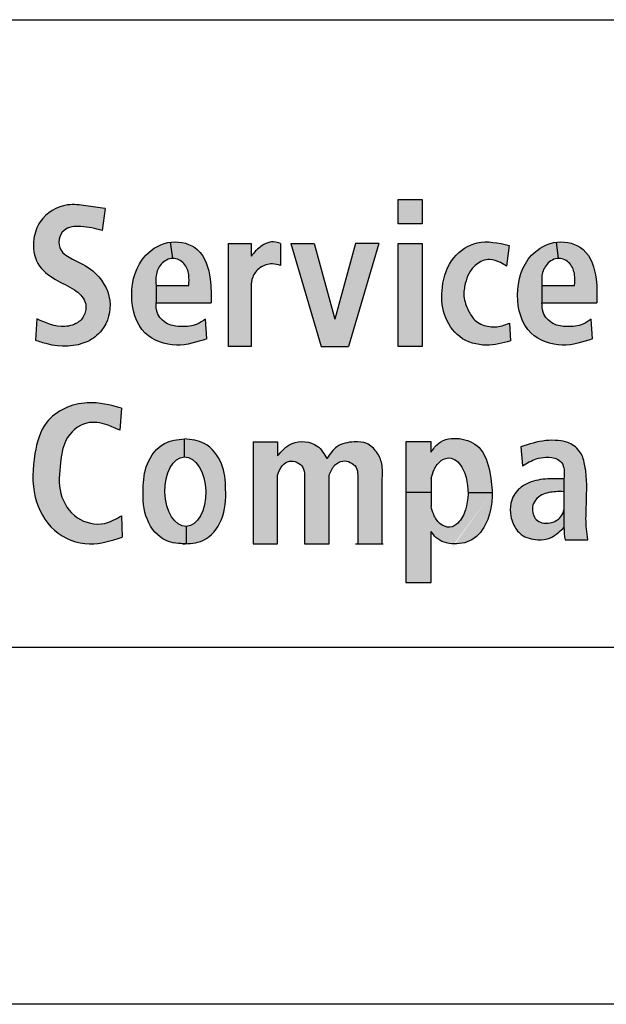
# Model space of a CAD drawing. Units: inches. Extents: x 10 to 11747, y -3145 to 966.
# Drawn here: x 87 to 166, y -299 to -166 of the extents above; entities that cross this region are included whole.
import ezdxf

# ---------------------------------------------------------------- set-up
doc = ezdxf.new("R2010")
doc.units = ezdxf.units.IN
doc.header["$MEASUREMENT"] = 0
doc.layers.add('Logo', color=252, linetype='Continuous')

# ---------------------------------------------------------------- blocks, each defined once
blk = doc.blocks.new('SAlogo')
at = {"layer": 'Logo'}
for color, points in [(12, [(2.531711163620111, 0.8382008356214214), (2.531711163620109, 0.902345371481216), (2.469579392837897, 0.9023453714812177), (2.469579392837897, 0.8382008356214214)]), (12, [(2.418928455670482, 0.7873808442740646), (2.358147363297011, 0.7873808442740646), (2.304795069312107, 0.5904004406628829), (2.251442775327202, 0.7873808442740646), (2.190661682953731, 0.7873808442740646), (2.269677108410484, 0.5194101276047824), (2.339913030213729, 0.5194101276047824)]), (12, [(2.469579392837897, 0.5194101276047878), (2.531711163620109, 0.5194101276047824), (2.531711163620109, 0.7873808442740646), (2.469579392837897, 0.7873808442740646)]), (256, [(2.55497775604114, 0.005546582797066435), (2.489824448933575, 0.005546582797066435), (2.489824448933575, -0.0952514347250677), (2.55497775604114, -0.09525143472506858)])]:
    blk.add_hatch(color=color, dxfattribs=at).paths.add_polyline_path(points)
h = blk.add_hatch(color=12, dxfattribs=at)
edge = h.paths.add_edge_path()
edge.add_spline(control_points=[(1.707140485569582, 0.8787266116975196), (1.690529425138134, 0.880964550647533), (1.658311482779811, 0.8853051397622695), (1.597574943596256, 0.8938004262726154), (1.538781958365058, 0.8575560278066441), (1.516948073004409, 0.7944787325075874), (1.524679311261598, 0.731709899370065), (1.576044410142234, 0.6916825384078271), (1.623903102498732, 0.672302452299143), (1.657641195564757, 0.6423119531152081), (1.658739827392596, 0.6069654664013135), (1.639119213850989, 0.5788754055040811), (1.589490301252247, 0.56484852858051), (1.553486085818575, 0.5805540926924577), (1.529758674867718, 0.5909043355573722)], knot_values=[0, 0, 0, 0, 0.05041844005383483, 0.09778896429608439, 0.1816373378758318, 0.2291638924354507, 0.2940070395224626, 0.355747938184459, 0.4121397994224423, 0.4526259102923507, 0.4807464814707579, 0.510046626761937, 0.5489749429533254, 0.6242117977220831, 0.6242117977220831, 0.6242117977220831, 0.6242117977220831], degree=3, periodic=0)
edge.add_line((1.529758674867718, 0.5909043355573722), (1.525881473444223, 0.5356657221201502))
edge.add_spline(control_points=[(1.525881473444223, 0.5356657221201502), (1.536080559564809, 0.5321586101991322), (1.579322518378941, 0.5172892005822156), (1.647062621260606, 0.5173646872029005), (1.710599551358881, 0.565861374928742), (1.73162777857412, 0.6437917253479141), (1.685682028969786, 0.7166110205711045), (1.629983888142411, 0.7427522461899874), (1.589246679613471, 0.7646832308274094), (1.585020756267818, 0.798452956114434), (1.601342577711181, 0.8304585624379746), (1.639610431870815, 0.8330675697249084), (1.672247330822657, 0.8287077972650014), (1.690458938889605, 0.8239043941225717), (1.699386109578779, 0.8215498079935628)], knot_values=[0, 0, 0, 0, 0.03249624529440527, 0.1377771776824488, 0.183729735791673, 0.2647203354658491, 0.3535647967351964, 0.4141394490226424, 0.4534975651684844, 0.4809079197905483, 0.5072838725975821, 0.5522370679845072, 0.5808770107538969, 0.6084148837802739, 0.6084148837802739, 0.6084148837802739, 0.6084148837802739], degree=3, periodic=0)
edge.add_line((1.699386109578779, 0.8215498079935628), (1.707140485569582, 0.8787266116975196))
h = blk.add_hatch(color=12, dxfattribs=at)
edge = h.paths.add_edge_path()
edge.add_spline(control_points=[(2.086741813417955, 0.6748604228367903), (2.087459424280036, 0.6833823292775725), (2.089051280691639, 0.7022862396329804), (2.108879608811735, 0.7274084094934434), (2.138529465390085, 0.7370263149984204), (2.156529187192097, 0.7319655929523805), (2.163510073957653, 0.7300028777535594)], knot_values=[0, 0, 0, 0, 0.02527882357231458, 0.05607531812533578, 0.09003726963956621, 0.1115535676033494, 0.1115535676033494, 0.1115535676033494, 0.1115535676033494], degree=3, periodic=0)
edge.add_line((2.163510073957653, 0.7300028777535594), (2.163510073957653, 0.7873808442740646))
edge.add_spline(control_points=[(2.163510073957653, 0.7873808442740646), (2.157566258355167, 0.7894288132052417), (2.138056804581425, 0.796150884996322), (2.10830540820056, 0.7794370852286735), (2.092989077904997, 0.7617909779859976), (2.086741813417955, 0.7545934380410912)], knot_values=[0, 0, 0, 0, 0.01843805275866704, 0.06051943095652784, 0.08950736699446545, 0.08950736699446545, 0.08950736699446545, 0.08950736699446545], degree=3, periodic=0)
edge.add_line((2.086741813417955, 0.7545934380410918), (2.086741813417955, 0.7873808442740646))
edge.add_line((2.086741813417955, 0.7873808442740646), (2.028606619827769, 0.7873808442740646))
edge.add_line((2.028606619827769, 0.7873808442740646), (2.028606619827769, 0.5194101276047824))
edge.add_line((2.028606619827769, 0.5194101276047824), (2.086741813417955, 0.5194101276047824))
edge.add_line((2.086741813417955, 0.5194101276047824), (2.086741813417955, 0.6748604228367903))
h = blk.add_hatch(color=12, dxfattribs=at)
edge = h.paths.add_edge_path()
edge.add_spline(control_points=[(2.758167318802826, 0.782431745060375), (2.729948118242928, 0.7888131615876905), (2.677503054648537, 0.8006729516936137), (2.604589016163603, 0.7528111702367445), (2.580161323943116, 0.6778254526591887), (2.583939551641086, 0.601887339199988), (2.624775479073126, 0.5369330723720671), (2.696902351433329, 0.5165088970997175), (2.741268411945949, 0.5283520691285869), (2.76189708715869, 0.5338587322501116)], knot_values=[0, 0, 0, 0, 0.08355544414524592, 0.1552868435288746, 0.2372448093468189, 0.309192250219565, 0.3788176723920186, 0.4519927785457396, 0.5155846813367644, 0.5155846813367644, 0.5155846813367644, 0.5155846813367644], degree=3, periodic=0)
edge.add_line((2.761897087068498, 0.5338587322262718), (2.75884711944293, 0.5799635249708892))
edge.add_spline(control_points=[(2.75884711944293, 0.5799635249708892), (2.752573261140923, 0.5773885702128566), (2.734631647521473, 0.5700248649564897), (2.701986381937241, 0.5688756132035689), (2.668443483531037, 0.5840459419516503), (2.650209748454377, 0.614919798018282), (2.637802591808184, 0.6476031525112689), (2.642872965597938, 0.6819845734096555), (2.652744939641456, 0.7111406421741188), (2.672870331444333, 0.73632296067872), (2.705028228520426, 0.7499310786474678), (2.733188285312333, 0.7402527429889243), (2.746564123158249, 0.7314801508294818), (2.751665596123996, 0.7281343311315709)], knot_values=[0, 0, 0, 0, 0.02028293673771099, 0.05800395809056979, 0.09482596329760301, 0.1239939329588519, 0.1632976596914295, 0.1971223609844224, 0.2256761104576693, 0.255004611052957, 0.2917989752618471, 0.3215858879487328, 0.3399506968501922, 0.3399506968501922, 0.3399506968501922, 0.3399506968501922], degree=3, periodic=0)
edge.add_line((2.751665596123996, 0.7281343311315709), (2.758167318802826, 0.7824317450603749))
h = blk.add_hatch(color=12, dxfattribs=at)
edge = h.paths.add_edge_path()
edge.add_spline(control_points=[(1.839811196556926, 0.6778137668884732), (1.839207968123367, 0.6865440571893423), (1.837848722961462, 0.7062158833058106), (1.850105873607406, 0.7361398533207493), (1.871883961555435, 0.7483925400483639), (1.883021200340512, 0.7485999382989257)], knot_values=[0.09211769467683167, 0.09211769467683167, 0.09211769467683167, 0.09211769467683167, 0.1181985885497899, 0.1508853635113739, 0.1841242557178763, 0.1841242557178763, 0.1841242557178763, 0.1841242557178763], degree=3, periodic=0)
edge.add_line((1.883021200340512, 0.7485999382989257), (1.877705839682004, 0.7908129690754029))
edge.add_spline(control_points=[(1.877705839682372, 0.7908129690754754), (1.852736473392999, 0.7876688880939191), (1.795199205409906, 0.7551552888410277), (1.765848256895963, 0.6556388392605695), (1.794754367484992, 0.5470411201342873), (1.892087966326609, 0.5133099474196272), (1.945865938404729, 0.5307997565289198), (1.971733371791611, 0.539212429127037)], knot_values=[0, 0, 0, 0, 0.07304115692996888, 0.1828694537464474, 0.2879855566367509, 0.3750457404349027, 0.4557329507378517, 0.4557329507378517, 0.4557329507378517, 0.4557329507378517], degree=3, periodic=0)
edge.add_line((1.971733371791611, 0.539212429127037), (1.968006753030469, 0.5906290388546367))
edge.add_spline(control_points=[(1.968006753030469, 0.5906290388546367), (1.961036392579644, 0.5855942506195672), (1.942715282214604, 0.5723606579567367), (1.906866436587854, 0.5699654889638056), (1.867141141136828, 0.574753252984234), (1.840497643722095, 0.6027175426311592), (1.840000873205997, 0.6247074663282505), (1.839811196556926, 0.6331036470696851)], knot_values=[0, 0, 0, 0, 0.0254379704259974, 0.06686194593885006, 0.1034052453512676, 0.1435098439826532, 0.168280465272921, 0.168280465272921, 0.168280465272921, 0.168280465272921], degree=3, periodic=0)
edge.add_line((1.839811196556926, 0.6331036470696786), (1.839811196556926, 0.6778137668884698))
h = blk.add_hatch(color=12, dxfattribs=at)
edge = h.paths.add_edge_path()
edge.add_spline(control_points=[(1.982913201218842, 0.6331036470696851), (1.983142266791285, 0.6534559674321321), (1.983681347521806, 0.7013529238006501), (1.960528090426887, 0.7786999352297873), (1.903200580241847, 0.7937110052329525), (1.878488196738553, 0.7909114815452202), (1.877705839682372, 0.7908129690754754)], knot_values=[0.4557329507378517, 0.4557329507378517, 0.4557329507378517, 0.4557329507378517, 0.51762234460961, 0.6013828592082013, 0.6712038199916439, 0.6734923948739053, 0.6734923948739053, 0.6734923948739053, 0.6734923948739053], degree=3, periodic=0)
edge.add_line((1.877705839681999, 0.7908129690754487), (1.883021200340512, 0.7485999382989256))
edge.add_spline(control_points=[(1.883021200340512, 0.7485999382989257), (1.883275815691695, 0.7486046797594816), (1.894034157088712, 0.7486731539222633), (1.915576405372248, 0.7375889206480826), (1.926803831494611, 0.7072862706209573), (1.925427389331977, 0.6872612341616564), (1.92477800762866, 0.6778137668884732)], knot_values=[0, 0, 0, 0, 0.000759895013065337, 0.03209773524383158, 0.06380131165133746, 0.09211769467683167, 0.09211769467683167, 0.09211769467683167, 0.09211769467683167], degree=3, periodic=0)
edge.add_line((1.92477800762866, 0.6778137668884732), (1.839811196556926, 0.6778137668884732))
edge.add_line((1.839811196556926, 0.6778137668884732), (1.839811196556926, 0.6331036470696851))
edge.add_line((1.839811196556926, 0.6331036470696851), (1.982913201218842, 0.6331036470696851))
h = blk.add_hatch(color=12, dxfattribs=at)
edge = h.paths.add_edge_path()
edge.add_spline(control_points=[(2.84346816717693, 0.6778137668884732), (2.842864938743371, 0.6865440571893423), (2.841505693581466, 0.7062158833058106), (2.853762844227409, 0.7361398533207494), (2.875540932175439, 0.7483925400483639), (2.886678170960515, 0.7485999382989257)], knot_values=[0.09211769467683145, 0.09211769467683145, 0.09211769467683145, 0.09211769467683145, 0.1181985885497897, 0.1508853635113737, 0.1841242557178763, 0.1841242557178763, 0.1841242557178763, 0.1841242557178763], degree=3, periodic=0)
edge.add_line((2.886678170960515, 0.7485999382989257), (2.881362810302007, 0.7908129690754029))
edge.add_spline(control_points=[(2.881362810302375, 0.7908129690754754), (2.856393444013002, 0.7876688880939192), (2.798856176029909, 0.7551552888410279), (2.769505227515966, 0.6556388392605695), (2.798411338104996, 0.5470411201342873), (2.895744936946612, 0.5133099474196272), (2.949522909024732, 0.5307997565289198), (2.975390342411615, 0.539212429127037)], knot_values=[0, 0, 0, 0, 0.07304115692996921, 0.1828694537464478, 0.2879855566367512, 0.375045740434903, 0.4557329507378521, 0.4557329507378521, 0.4557329507378521, 0.4557329507378521], degree=3, periodic=0)
edge.add_line((2.975390342411615, 0.539212429127037), (2.971663723650472, 0.5906290388546367))
edge.add_spline(control_points=[(2.971663723650472, 0.5906290388546367), (2.964693363199648, 0.5855942506195672), (2.946372252834608, 0.5723606579567367), (2.910523407207857, 0.5699654889638056), (2.870798111756831, 0.574753252984234), (2.844154614342098, 0.6027175426311592), (2.843657843826, 0.6247074663282505), (2.84346816717693, 0.6331036470696851)], knot_values=[0, 0, 0, 0, 0.0254379704259974, 0.06686194593885006, 0.1034052453512676, 0.1435098439826532, 0.168280465272921, 0.168280465272921, 0.168280465272921, 0.168280465272921], degree=3, periodic=0)
edge.add_line((2.84346816717693, 0.633103647069685), (2.84346816717693, 0.6778137668884732))
h = blk.add_hatch(color=12, dxfattribs=at)
edge = h.paths.add_edge_path()
edge.add_spline(control_points=[(2.986570171838846, 0.6331036470696851), (2.986799237411288, 0.6534559674321321), (2.987338318141808, 0.7013529238006501), (2.964185061046891, 0.7786999352297873), (2.906857550861851, 0.7937110052329525), (2.882145167358557, 0.7909114815452202), (2.881362810302375, 0.7908129690754754)], knot_values=[0.4557329507378521, 0.4557329507378521, 0.4557329507378521, 0.4557329507378521, 0.5176223446096104, 0.6013828592082018, 0.6712038199916444, 0.6734923948739056, 0.6734923948739056, 0.6734923948739056, 0.6734923948739056], degree=3, periodic=0)
edge.add_line((2.881362810302002, 0.7908129690754487), (2.886678170960515, 0.7485999382989256))
edge.add_spline(control_points=[(2.886678170960515, 0.7485999382989257), (2.886932786311698, 0.7486046797594816), (2.897691127708716, 0.7486731539222633), (2.919233375992251, 0.7375889206480826), (2.930460802114615, 0.7072862706209573), (2.929084359951981, 0.6872612341616564), (2.928434978248664, 0.6778137668884732)], knot_values=[0, 0, 0, 0, 0.000759895013065115, 0.03209773524383135, 0.06380131165133723, 0.09211769467683145, 0.09211769467683145, 0.09211769467683145, 0.09211769467683145], degree=3, periodic=0)
edge.add_line((2.928434978248664, 0.6778137668884732), (2.84346816717693, 0.6778137668884732))
edge.add_line((2.84346816717693, 0.6778137668884732), (2.84346816717693, 0.6331036470696851))
edge.add_line((2.84346816717693, 0.6331036470696851), (2.986570171838846, 0.6331036470696851))
h = blk.add_hatch(color=256, dxfattribs=at)
edge = h.paths.add_edge_path()
edge.add_spline(control_points=[(1.750294946747371, 0.07875469345642472), (1.735883004560634, 0.07047748120628752), (1.700232844875228, 0.05000252129845742), (1.62755384310487, 0.06608888214393326), (1.582986297565771, 0.1367107956771493), (1.590201396764301, 0.209904288577292), (1.599088561014263, 0.2803674112587426), (1.652039994586179, 0.328610103845596), (1.708078382215718, 0.3187594182098505), (1.734638891440854, 0.3062990229820745), (1.745326712568716, 0.3012850198901873)], knot_values=[0, 0, 0, 0, 0.04892967008627893, 0.1210350783626828, 0.1968154416033002, 0.2772901379959447, 0.3365651000230641, 0.4078041269793113, 0.4607010523107733, 0.4963190190150767, 0.4963190190150767, 0.4963190190150767, 0.4963190190150767], degree=3, periodic=0)
edge.add_line((1.745326712568716, 0.3012850198901873), (1.750294946747371, 0.3589044940465911))
edge.add_spline(control_points=[(1.750294946747371, 0.3589044940465911), (1.720917197167327, 0.3667139296580276), (1.653600056494018, 0.384608727018249), (1.548358981260515, 0.3390389323805573), (1.519426095013859, 0.2317730735211689), (1.515242131400925, 0.1308322014547391), (1.566037280377014, 0.03221751368481023), (1.663894826974392, -0.005248737491651426), (1.723425755900219, 0.01407692660550375), (1.751288598954339, 0.02312210623518141)], knot_values=[0, 0, 0, 0, 0.09050311181238206, 0.2073818041319565, 0.2944730396684071, 0.4077294375702665, 0.5074206292269376, 0.6054715915430571, 0.6917407328289313, 0.6917407328289313, 0.6917407328289313, 0.6917407328289313], degree=3, periodic=0)
edge.add_line((1.751288598954339, 0.02312210623518146), (1.750294946747371, 0.07875469345642483))
h = blk.add_hatch(color=256, dxfattribs=at)
edge = h.paths.add_edge_path()
edge.add_spline(control_points=[(2.713894690042589, 0.1391542482670109), (2.713557758972963, 0.1565982859471503), (2.708165333390972, 0.1981120013684159), (2.690190696526474, 0.2591984151649655), (2.630295509738101, 0.285059103954448), (2.57801811190906, 0.2769096007676318), (2.561103265664786, 0.2529913748530697), (2.55497775604114, 0.2443296748940895)], knot_values=[0, 0, 0, 0, 0.05181510865676389, 0.1216463013252361, 0.178040876983538, 0.2327217826960579, 0.2637661764293405, 0.2637661764293405, 0.2637661764293405, 0.2637661764293405], degree=3, periodic=0)
edge.add_line((2.55497775604114, 0.2443296748940895), (2.554977756041144, 0.2710263155758312))
edge.add_line((2.554977756041144, 0.2710263155758312), (2.489824448933575, 0.2710263155758312))
edge.add_line((2.489824448933575, 0.2710263155758312), (2.489824448933575, 0.1391449721243365))
edge.add_line((2.489824448933575, 0.1391449721243365), (2.554977756041136, 0.1391449721243365))
edge.add_line((2.554977756041136, 0.1391449721243365), (2.554977756041136, 0.1755722987446742))
edge.add_spline(control_points=[(2.554977756041136, 0.1755722987446742), (2.5574030338493, 0.1834666235381422), (2.562739714353611, 0.2008376187611244), (2.578182165033005, 0.2242437888406041), (2.605737424683742, 0.2325646552357294), (2.633103027408374, 0.2145386842047487), (2.647499466741313, 0.1810095535824386), (2.651196173451204, 0.1522985982589188), (2.651205678352995, 0.1391542482668537)], knot_values=[0, 0, 0, 0, 0.02480420639016166, 0.05458019045148499, 0.08072805266057283, 0.1007755581858965, 0.1467568621493969, 0.1857557065373515, 0.1857557065373515, 0.1857557065373515, 0.1857557065373515], degree=3, periodic=0)
edge.add_line((2.651205678352995, 0.1391542482668537), (2.713894690042596, 0.1391542482668537))
h = blk.add_hatch(color=256, dxfattribs=at)
edge = h.paths.add_edge_path()
edge.add_ellipse((1.915981826280611, 0.1413375906967147), major_axis=(-0.002484117089327497, 0.09040295142811772), ratio=0.5878127798289892, start_angle=0, end_angle=180, ccw=False)
edge.add_line((1.913497709191283, 0.2317405421248324), (1.913497709191283, 0.2794256040566339))
edge.add_spline(control_points=[(1.913497709191283, 0.2794256040566339), (1.895421742059679, 0.2770484007403706), (1.85390132090315, 0.2715879746316407), (1.810653419479044, 0.216068736877694), (1.804487697672973, 0.1437691117622), (1.807719494274571, 0.06947091727724392), (1.85541637979217, 0.009527077265011187), (1.896808212926544, 0.006491728670350465), (1.913497709191283, 0.005756079218216133)], knot_values=[0.004814245991356325, 0.004814245991356325, 0.004814245991356325, 0.004814245991356325, 0.05807333586925939, 0.1271501534448318, 0.1936219175306647, 0.2738451146704456, 0.347029926466067, 0.3955814230921936, 0.3955814230921936, 0.3955814230921936, 0.3955814230921936], degree=3, periodic=0)
edge.add_spline(control_points=[(1.913497709191283, 0.005756079218216133), (1.915156176840236, 0.005829182132646954), (1.916812853264301, 0.005906974816302264), (1.918465943365183, 0.00599415717973182)], knot_values=[0.004814245991356336, 0.004814245991356336, 0.004814245991356336, 0.004814245991356336, 0.009638902481007261, 0.009638902481007261, 0.009638902481007261, 0.009638902481007261], degree=3, periodic=0)
edge.add_line((1.918465943369938, 0.005994157179969983), (1.918465943369938, 0.05093463926859701))
h = blk.add_hatch(color=256, dxfattribs=at)
edge = h.paths.add_edge_path()
edge.add_spline(control_points=[(1.918465943365183, 0.00599415717973182), (1.933448234172306, 0.006784308618820096), (1.972718480319613, 0.01095908927120767), (2.019275924107995, 0.06947091727724392), (2.022507720709593, 0.1437691117622), (2.016341998903521, 0.216068736877694), (1.973094097479416, 0.2715879746316407), (1.931573676322887, 0.2770484007403706), (1.913497709191283, 0.2794256040566339)], knot_values=[0.009638902481007261, 0.009638902481007261, 0.009638902481007261, 0.009638902481007261, 0.05336574261748293, 0.1265505544131043, 0.2067737515528852, 0.2732455156387181, 0.3423223332142905, 0.3955814230921936, 0.3955814230921936, 0.3955814230921936, 0.3955814230921936], degree=3, periodic=0)
edge.add_line((1.913497709191283, 0.2794256040566339), (1.913497709191283, 0.2317405421248324))
edge.add_ellipse((1.915981826280611, 0.1413375906967147), major_axis=(-0.002484117089327497, 0.09040295142811772), ratio=0.5878127798289892, start_angle=180, end_angle=360, ccw=False)
edge.add_line((1.918465943369938, 0.05093463926859701), (1.918465943369938, 0.005994157180089638))
h = blk.add_hatch(color=256, dxfattribs=at)
edge = h.paths.add_edge_path()
edge.add_spline(control_points=[(2.15541148216813, 0.1846544784012387), (2.158685224091686, 0.1932447586465008), (2.164633862365791, 0.2088539517489181), (2.18552981119228, 0.2236913584196211), (2.207340243126645, 0.2192073119104248), (2.224031177666698, 0.2053734824757623), (2.225487966211649, 0.1915468274068385), (2.226214150167863, 0.1846544784012387)], knot_values=[0, 0, 0, 0, 0.02728761663270263, 0.04958367656974984, 0.06963856705402217, 0.08982728389013804, 0.1098938458703916, 0.1098938458703916, 0.1098938458703916, 0.1098938458703916], degree=3, periodic=0)
edge.add_line((2.226214150167863, 0.184654478401235), (2.226214150167861, 0.005546582797064659))
edge.add_line((2.226214150167861, 0.005546582797064659), (2.289785332213544, 0.005546582797066435))
edge.add_line((2.289785332213544, 0.005546582797066435), (2.289785332213544, 0.1833354924291939))
edge.add_spline(control_points=[(2.289785332213544, 0.1833354924291939), (2.293511217018391, 0.1930648388746415), (2.300123812714213, 0.2103322096598619), (2.323842865844182, 0.2238695460720132), (2.34572153583611, 0.2192047346218171), (2.362542290109594, 0.2053782315159579), (2.363984481611657, 0.1915484072145528), (2.364703389193828, 0.1846544784012387)], knot_values=[0, 0, 0, 0, 0.03053944028341284, 0.05420054079722186, 0.07432749336365611, 0.09451621019977198, 0.1145827721800255, 0.1145827721800255, 0.1145827721800255, 0.1145827721800255], degree=3, periodic=0)
edge.add_line((2.364703389193828, 0.1846544784012386), (2.364703389193826, 0.005546582797064659))
edge.add_line((2.364703389193826, 0.005546582797064659), (2.428274571239509, 0.005546582797066463))
edge.add_line((2.428274571239509, 0.005546582797066463), (2.428274571239509, 0.1769683525172784))
edge.add_spline(control_points=[(2.428274571239509, 0.176968352517278), (2.428695440407028, 0.1893585199180082), (2.429501752646126, 0.2130959290481578), (2.415732627903423, 0.2459537730716702), (2.389574187574418, 0.2701901626296866), (2.350733983533095, 0.2726535339369417), (2.308670948801169, 0.2641926937987627), (2.291975342498903, 0.2392309609189817), (2.284241189418912, 0.2276675675483641)], knot_values=[0, 0, 0, 0, 0.03679481075291183, 0.07049246781418186, 0.1041158945389144, 0.1371336716460645, 0.1838257835039793, 0.2241232588999931, 0.2241232588999931, 0.2241232588999931, 0.2241232588999931], degree=3, periodic=0)
edge.add_spline(control_points=[(2.284241189418911, 0.2276675676111513), (2.277153134739454, 0.2399268151066486), (2.258705896965372, 0.2718325020275242), (2.19296329694415, 0.277082698128488), (2.166700835966482, 0.2473288293453553), (2.155411482168132, 0.2345386360786961)], knot_values=[0, 0, 0, 0, 0.04118291468213843, 0.1071818790525301, 0.1569434716317399, 0.1569434716317399, 0.1569434716317399, 0.1569434716317399], degree=3, periodic=0)
edge.add_line((2.155411482168131, 0.2345386360786951), (2.155411482168131, 0.2710947917578075))
edge.add_line((2.155411482168131, 0.2710947917578075), (2.092211774954929, 0.2710947917578039))
edge.add_line((2.092211774954929, 0.2710947917578039), (2.092211774954929, 0.005546582797066435))
edge.add_line((2.092211774954929, 0.005546582797066407), (2.15541148216813, 0.005546582797066435))
edge.add_line((2.15541148216813, 0.005546582797066435), (2.15541148216813, 0.1846544784012387))
h = blk.add_hatch(color=256, dxfattribs=at)
edge = h.paths.add_edge_path()
edge.add_line((2.900859617285555, 0.09421453774995037), (2.900859617285555, 0.04788232896188324))
edge.add_spline(control_points=[(2.900859617285555, 0.04788232896188305), (2.900877750721342, 0.04178472010724034), (2.900909205037206, 0.03120778823564882), (2.90293506499896, 0.02083651303457941), (2.903793015231217, 0.01644428546922683)], knot_values=[0, 0, 0, 0, 0.01823858455674103, 0.03163670725517778, 0.03163670725517778, 0.03163670725517778, 0.03163670725517778], degree=3, periodic=0)
edge.add_line((2.903793015231217, 0.0164442854692286), (2.963209737522978, 0.0164442854692286))
edge.add_spline(control_points=[(2.963209737522979, 0.01644428546922683), (2.961664005303746, 0.02595416487791485), (2.957239301252337, 0.05317647507140805), (2.958894167084938, 0.1131250221408858), (2.961933843277075, 0.1754643591038791), (2.9527636803722, 0.2252502560123869), (2.941675806483007, 0.2480713916185195), (2.927612066320461, 0.261124134990935), (2.908516829808843, 0.2710578651991402), (2.883535419341889, 0.2753450531730952), (2.841808853299249, 0.2754506182828838), (2.810058223870181, 0.2651852435903252), (2.788743785176443, 0.2582940195898189)], knot_values=[0, 0, 0, 0, 0.02885833500719633, 0.08260783480765742, 0.1792438890386408, 0.2155869810679835, 0.2329783171386314, 0.2544150306317333, 0.2718107126561009, 0.2969400929978859, 0.3295452067430256, 0.3961365249402236, 0.3961365249402236, 0.3961365249402236, 0.3961365249402236], degree=3, periodic=0)
edge.add_line((2.788743785176443, 0.2582940195898189), (2.793319929546655, 0.2085499447347061))
edge.add_spline(control_points=[(2.793319929546655, 0.2085499447347061), (2.804773113638504, 0.2157445332223324), (2.823540487319117, 0.2275337029014967), (2.855310717538469, 0.2318646726161577), (2.881594839055508, 0.2301014755210876), (2.898876766007174, 0.2134970529202773), (2.902297640105099, 0.1941444319687556), (2.90136804170036, 0.1816493739947423), (2.900859617285555, 0.1748154632371488)], knot_values=[0, 0, 0, 0, 0.03990676658642556, 0.0653918766088309, 0.09557873053537672, 0.1149895020974408, 0.132047474013527, 0.1526391762469469, 0.1526391762469469, 0.1526391762469469, 0.1526391762469469], degree=3, periodic=0)
edge.add_line((2.900859617285555, 0.1748154632371487), (2.90004371932147, 0.1413862037660987))
edge.add_spline(control_points=[(2.900043719320062, 0.1413862037661331), (2.900315686841373, 0.1413795659359675), (2.900587652063464, 0.1413728990403034), (2.900859617285555, 0.1413662321446392)], knot_values=[0, 0, 0, 0, 0.00081747781591007, 0.00081747781591007, 0.00081747781591007, 0.00081747781591007], degree=3, periodic=0)
edge.add_line((2.900859617285555, 0.1413662539859273), (2.900859617285555, 0.09421453774995037))
h = blk.add_hatch(color=256, dxfattribs=at)
edge = h.paths.add_edge_path()
edge.add_spline(control_points=[(2.900859617285555, 0.09421453774995037), (2.898700716075517, 0.0879554196790977), (2.894778488999478, 0.07658404138004116), (2.880782687920586, 0.0648874441055316), (2.863479147125849, 0.05918789032749316), (2.844633647442333, 0.05884750267582284), (2.827259201572081, 0.0672752969622259), (2.819713756457862, 0.08360916647540861), (2.817799520605622, 0.1018091459715578), (2.82536966354777, 0.12138069236482), (2.847342488318914, 0.1373597343505484), (2.874102305395461, 0.1419678113171567), (2.893181399268789, 0.1415536903646171), (2.900043719320063, 0.1413862037661318)], knot_values=[0.001725493499955044, 0.001725493499955044, 0.001725493499955044, 0.001725493499955044, 0.042894828792226, 0.07652070915648124, 0.1126599732993008, 0.1567693447876869, 0.1932449397547188, 0.2273140295351953, 0.2655338967865271, 0.307212799067299, 0.3533334424613427, 0.4308167491850575, 0.4743546267449842, 0.4743546267449842, 0.4743546267449842, 0.4743546267449842], degree=3, periodic=0)
edge.add_line((2.90004371932147, 0.1413862037661033), (2.900859617285555, 0.174815463237147))
edge.add_spline(control_points=[(2.900859617285555, 0.1748154632371488), (2.886960235245869, 0.1752179983256319), (2.856145314672901, 0.1761104183443098), (2.814853467967335, 0.1694160418477519), (2.784767955889727, 0.1516362389321806), (2.769001184755158, 0.1322467610691707), (2.760920340055199, 0.1076195994172231), (2.760164811443108, 0.08171343900589356), (2.769560787634365, 0.05335815805339195), (2.789348746546519, 0.02366091702529971), (2.817349784105243, 0.01726844426725016), (2.832935636974796, 0.01644428546923926)], knot_values=[0, 0, 0, 0, 0.0881396135475967, 0.195405463570013, 0.2593894935722612, 0.3049665691150071, 0.3503192888788647, 0.4214666592507764, 0.4641779140995668, 0.5391997422180943, 0.6344851817340643, 0.6344851817340643, 0.6344851817340643, 0.6344851817344999], degree=3, periodic=0)
edge.add_line((2.832935636974895, 0.0164442854692286), (2.844893307825135, 0.0164442854692286))
edge.add_spline(control_points=[(2.844893307827835, 0.01644428546956433), (2.852068595690778, 0.0168848403464299), (2.86794335556673, 0.01994672280624599), (2.885392831895958, 0.03432764234901775), (2.896510540338085, 0.04407091155398035), (2.900859617285555, 0.04788232896188305)], knot_values=[0.6590097067934644, 0.6590097067934644, 0.6590097067934644, 0.6590097067934644, 0.7036717962534756, 0.7609353754540885, 0.7977291811779765, 0.7977291811779765, 0.7977291811779765, 0.7977291811779765], degree=3, periodic=0)
edge.add_line((2.900859617285555, 0.04788232896188305), (2.900859617285555, 0.09421453774995037))
h = blk.add_hatch(color=256, dxfattribs=at)
edge = h.paths.add_edge_path()
edge.add_spline(control_points=[(2.614790602163494, 0.005546582797085975), (2.63374975079183, 0.005010396418310137), (2.673213757972793, 0.01500250037033268), (2.708383246699661, 0.07175521503847193), (2.714357057767288, 0.115215939399679), (2.71389469004259, 0.1391542482670118)], knot_values=[0.2637661764293404, 0.2637661764293404, 0.2637661764293404, 0.2637661764303962, 0.3180823274190092, 0.3785413356071097, 0.4496467813624924, 0.4496467813624924, 0.4496467813624924, 0.4496467813624924], degree=3, periodic=0)
edge.add_line((2.713894690042588, 0.1391542482668537), (2.651205678352996, 0.1391542482668555))
edge.add_spline(control_points=[(2.651205678352994, 0.1391542482668555), (2.65121659793083, 0.1240535396028246), (2.647032421295442, 0.09561444201306735), (2.631429883779388, 0.06193296146249594), (2.602976196994563, 0.04446727176521215), (2.575416973596862, 0.05715760275547055), (2.561864468821641, 0.07982539924852183), (2.557063448399036, 0.09578455789137408), (2.554977756041136, 0.1027176455039989)], knot_values=[0.1857557065373499, 0.1857557065373499, 0.1857557065373499, 0.1857557065373499, 0.2305590013135753, 0.2703672310772722, 0.2940407007203358, 0.321742161774772, 0.3499904396650397, 0.3716884503346923, 0.3716884503346923, 0.3716884503346923, 0.3716884503346923], degree=3, periodic=0)
edge.add_line((2.554977756041136, 0.1027176455040006), (2.554977756041136, 0.1391449721243365))
edge.add_line((2.554977756041136, 0.1391449721243365), (2.489824448933575, 0.1391449721243365))
edge.add_line((2.489824448933575, 0.1391449721243365), (2.489824448933575, 0.005546582797066435))
edge.add_line((2.489824448933575, 0.005546582797066435), (2.55497775604114, 0.005546582797066435))
edge.add_line((2.55497775604114, 0.005546582797066435), (2.55497775604114, 0.03823170133001774))
edge.add_spline(control_points=[(2.55497775604114, 0.03823170133001952), (2.558928689368985, 0.03253601140390927), (2.572482924754159, 0.01299614182540232), (2.59738554970737, 0.006038817561082155), (2.614790602163126, 0.005546582797098409)], knot_values=[0.4496467813614364, 0.4496467813614364, 0.4496467813614364, 0.4496467813614364, 0.4701614546116423, 0.5200252684200644, 0.5200252684200644, 0.5200252684200644, 0.5200252684211203], degree=3, periodic=0)
at = {"layer": 'Logo', "color": 12}
for p, q in [((2.469579392837897, 0.9023453714812177), (2.531711163620109, 0.902345371481216)), ((2.469579392837897, 0.8382008356214214), (2.469579392837897, 0.9023453714812177)), ((2.531711163620109, 0.902345371481216), (2.531711163620111, 0.8382008356214214)), ((1.707140485569582, 0.8787266116975196), (1.699386109578779, 0.8215498079935628)), ((2.531711163620111, 0.8382008356214214), (2.469579392837897, 0.8382008356214214)), ((1.883021200340512, 0.7485999382989288), (1.877705839682001, 0.7908129690754286)), ((2.028606619827769, 0.7873808442740646), (2.086741813417955, 0.7873808442740646)), ((2.028606619827769, 0.5194101276047824), (2.028606619827769, 0.7873808442740646)), ((2.086741813417955, 0.7873808442740646), (2.086741813417955, 0.7545934380410912)), ((2.163510073957653, 0.7873808442740646), (2.163510073957653, 0.7300028777535594)), ((2.190661682953731, 0.7873808442740646), (2.269677108410484, 0.5194101276047824)), ((2.190661682953731, 0.7873808442740646), (2.251442775327202, 0.7873808442740646)), ((2.251442775327202, 0.7873808442740646), (2.304795069312107, 0.5904004406628829)), ((2.358147363297011, 0.7873808442740646), (2.304795069312107, 0.5904004406628829)), ((2.418928455670482, 0.7873808442740646), (2.339913030213729, 0.5194101276047824)), ((2.418928455670482, 0.7873808442740646), (2.358147363297011, 0.7873808442740646)), ((2.469579392837897, 0.7873808442740646), (2.531711163620109, 0.7873808442740646)), ((2.469579392837897, 0.5194101276047878), (2.469579392837897, 0.7873808442740646)), ((2.531711163620109, 0.7873808442740646), (2.531711163620109, 0.5194101276047824)), ((2.758167318802826, 0.7824317450603733), (2.751665596123996, 0.7281343311315709)), ((2.886678170960515, 0.7485999382989288), (2.881362810302004, 0.7908129690754286)), ((1.839811196556926, 0.6778137668884732), (1.92477800762866, 0.6778137668884732)), ((1.839811196556926, 0.6778137668884732), (1.839811196556926, 0.6331036470696851)), ((2.086741813417955, 0.6748604228367903), (2.086741813417955, 0.5194101276047824)), ((2.84346816717693, 0.6778137668884732), (2.928434978248664, 0.6778137668884732)), ((2.84346816717693, 0.6778137668884732), (2.84346816717693, 0.6331036470696851)), ((1.839811196556926, 0.6331036470696851), (1.982913201218842, 0.6331036470696851)), ((2.84346816717693, 0.6331036470696851), (2.986570171838846, 0.6331036470696851)), ((1.529758674867718, 0.5909043355573722), (1.525881473444223, 0.5356657221201502)), ((1.971733371791611, 0.539212429127037), (1.968006753030469, 0.5906290388546367)), ((2.975390342411615, 0.539212429127037), (2.971663723650472, 0.5906290388546367)), ((2.758847119439828, 0.5799635250177797), (2.761897087068757, 0.5338587322223631)), ((2.086741813417955, 0.5194101276047824), (2.028606619827769, 0.5194101276047824)), ((2.269677108410484, 0.5194101276047824), (2.339913030213729, 0.5194101276047824)), ((2.531711163620109, 0.5194101276047824), (2.469579392837897, 0.5194101276047878))]:
    blk.add_line(p, q, dxfattribs=at)
at = {"layer": 'Logo'}
for p, q in [((1.750294946747371, 0.3589044940465911), (1.745326712568716, 0.3012850198901873)), ((1.913497709191283, 0.2317405421248324), (1.913497709191283, 0.2794256040566339)), ((2.092211774954929, 0.2710947917578039), (2.092211774954929, 0.005546582797066435)), ((2.092211774954929, 0.2710947917578039), (2.155411482168131, 0.2710947917578075)), ((2.155411482168131, 0.2710947917578075), (2.155411482168131, 0.2345386360786961)), ((2.554977756041144, 0.2710263155758312), (2.489824448933575, 0.2710263155758312)), ((2.489824448933575, 0.2710263155758312), (2.489824448933575, -0.0952514347250677)), ((2.55497775604114, 0.2443296748940895), (2.554977756041144, 0.2710263155758312)), ((2.788743785176443, 0.2582940195898189), (2.793319929546655, 0.2085499447347061)), ((2.15541148216813, 0.005546582797066435), (2.15541148216813, 0.1846544784012387)), ((2.226214150167863, 0.1846544784012387), (2.226214150167861, 0.005546582797064659)), ((2.289785332213544, 0.005546582797064659), (2.289785332213544, 0.1833354924291939)), ((2.364703389193828, 0.1846544784012387), (2.364703389193826, 0.005546582797064659)), ((2.428274571239509, 0.005546582797064659), (2.428274571239509, 0.176968352517278)), ((2.554977756041136, 0.1755722987446742), (2.554977756041136, 0.1027176455039989)), ((2.900859617285555, 0.1748154632371488), (2.90004371932147, 0.1413862037660998)), ((2.554977756041136, 0.1391449721243365), (2.489824448933575, 0.1391449721243365)), ((2.651205678352994, 0.1391542482668537), (2.71389469004388, 0.1391542482668537)), ((2.900859617285555, 0.1413662321446392), (2.900859617285555, 0.09421453774995037)), ((1.750294946747371, 0.07875469345642472), (1.751288598954339, 0.02312210623518141)), ((2.900859617285555, 0.09421453774995214), (2.900859617285555, 0.04788232896188305)), ((1.918465943369938, 0.05093463926859698), (1.918465943369938, 0.005546582797066435)), ((2.55497775604114, -0.0952514347250677), (2.55497775604114, 0.03823170133001952)), ((2.092211774954929, 0.005546582797066435), (2.15541148216813, 0.005546582797066435)), ((2.226214150167861, 0.005546582797064659), (2.289785332213544, 0.005546582797066435)), ((2.358726087354624, 0.005546582797064659), (2.43047914223779, 0.005546582797064659)), ((2.364703389193826, 0.005546582797064659), (2.428274571239509, 0.005546582797066435)), ((2.903793015231219, 0.0164442854692286), (2.963209737522977, 0.0164442854692286)), ((2.489824448933575, -0.0952514347250677), (2.55497775604114, -0.0952514347250677))]:
    blk.add_line(p, q, dxfattribs=at)
blk.add_ellipse((1.915981826280611, 0.1413375906967147), major_axis=(-0.002484117089327497, 0.09040295142811772), ratio=0.5878127798289892, dxfattribs=at)
at = {"layer": 'Logo', "color": 12}
for points in [[(1.707140485569582, 0.8787266116975196), (1.657179420376311, 0.8855023819279708), (1.609865965621545, 0.8878269391232756), (1.538482371356537, 0.8438390746402433), (1.522004272020727, 0.7992605413468787), (1.532666582649387, 0.735300015581327), (1.578223652377137, 0.6936287789136699), (1.627657923528382, 0.6664940253745435), (1.654798306636664, 0.6364519752097131), (1.655767627134683, 0.6083481153116139), (1.639289527798873, 0.5841206359469879), (1.602456154559942, 0.5715223655363992), (1.529758674867718, 0.5909043355573722)], [(1.699386109578779, 0.8215498079935628), (1.672624291337367, 0.8280413051421824), (1.644205419261471, 0.8315929289634454), (1.600393008262913, 0.8215300060288087), (1.587916642507782, 0.798291434987906), (1.591793843931278, 0.7711566814487831), (1.622811428463059, 0.7469292020841571), (1.674992523962977, 0.7161652333516706), (1.719397006546036, 0.6392134287934184), (1.698082859203158, 0.5610777496280797), (1.661967217665929, 0.5326647590579903), (1.556899057976004, 0.5259747258840584), (1.525881473444223, 0.5356657221201502)], [(2.76189708715869, 0.5338587322501116), (2.699269697234142, 0.5228251411836595), (2.62950853941434, 0.5449153430896878), (2.590313650134616, 0.6024606301863962), (2.584540263024092, 0.6741760556498857), (2.614396902655074, 0.7505022584308509), (2.674876174492702, 0.7890723418573078), (2.758167318802826, 0.782431745060375)], [(1.971733371791611, 0.539212429127037), (1.892729118510271, 0.5228187147849432), (1.811488926199679, 0.5541157874324938), (1.776458731329903, 0.6532232066009414), (1.812979552219183, 0.7568016040744574), (1.880058636207345, 0.7910793663440643), (1.947137693339315, 0.7717049848311248), (1.980677235333395, 0.694952636797673), (1.982913201218842, 0.6331036470696851)], [(2.163510073957653, 0.7873808442740646), (2.145622320017889, 0.7918518674815473), (2.106865533243166, 0.7754581531394571), (2.086741813417955, 0.7545934380410912)], [(2.975390342411615, 0.539212429127037), (2.896386089130274, 0.5228187147849432), (2.815145896819683, 0.5541157874324938), (2.780115701949907, 0.6532232066009414), (2.816636522839186, 0.7568016040744574), (2.883715606827348, 0.7910793663440643), (2.950794663959318, 0.7717049848311248), (2.984334205953399, 0.694952636797673), (2.986570171838846, 0.6331036470696851)], [(1.92477800762866, 0.6778137668884732), (1.92477800762866, 0.7061301499139674), (1.91210752532573, 0.7351917334089819), (1.883785254968487, 0.7486047581290158), (1.853226991869604, 0.7337013998235555), (1.839811196556926, 0.7038946607614314), (1.839811196556926, 0.6778137668884732)], [(2.751665596123996, 0.7281343311315709), (2.735984910808273, 0.7376937408422393), (2.707300753278705, 0.7457236396109082), (2.67287976424322, 0.7327228415063516), (2.654139460523453, 0.7101626561423373), (2.644195606713648, 0.6833963269134316), (2.640753502438859, 0.649747220896753), (2.652609624465242, 0.6122743599762863), (2.669055200953878, 0.5881846636702726), (2.702074645384098, 0.5718881500251278), (2.739777673172458, 0.5730531167598212), (2.75884711944293, 0.5799635249708892)], [(2.928434978248664, 0.6778137668884732), (2.928434978248664, 0.7061301499139674), (2.915764495945734, 0.7351917334089819), (2.88744222558849, 0.7486047581290158), (2.856883962489608, 0.7337013998235555), (2.84346816717693, 0.7038946607614314), (2.84346816717693, 0.6778137668884732)], [(2.163510073957653, 0.7300028777535594), (2.142407016275222, 0.7341995472090055), (2.109990412191085, 0.7240714708710598), (2.091080753331529, 0.6997640876599966), (2.086741813417955, 0.6748604228367903)], [(1.968006753030469, 0.5906290388546367), (1.946392380329563, 0.5772160141346028), (1.905399600813201, 0.5712546573416937), (1.869624119789865, 0.5787063477200256), (1.842792475452125, 0.6085130867821498), (1.839811196556926, 0.6331036470696851)], [(2.971663723650472, 0.5906290388546367), (2.950049350949566, 0.5772160141346028), (2.909056571433204, 0.5712546573416937), (2.873281090409868, 0.5787063477200256), (2.846449446072128, 0.6085130867821498), (2.84346816717693, 0.6331036470696851)]]:
    blk.add_spline(points, degree=3, dxfattribs=at)
at = {"layer": 'Logo'}
for points in [[(1.750294946747371, 0.3589044940465911), (1.660866892668722, 0.3728126352391001), (1.555540510703327, 0.3221472429045527), (1.524737507136805, 0.2406852377822482), (1.525731159343778, 0.1274331988558082), (1.575413420561755, 0.04100399884680783), (1.666828752198153, 0.005546582797066435), (1.751288598954339, 0.02312210623518141)], [(1.745326712568716, 0.3012850198901873), (1.712536431444448, 0.3151931835339035), (1.659873240461753, 0.3201603784205993), (1.605222771921309, 0.2744621809727477), (1.591311721592309, 0.2168427068163439), (1.592305373799281, 0.1363741451616214), (1.635032123280858, 0.07378749856972888), (1.705580919708048, 0.05888591390963782), (1.750294946747371, 0.07875469345642472)], [(1.918465943369938, 0.005546582797066435), (1.865802752387243, 0.01417738812655855), (1.81711414337623, 0.06881653188021986), (1.80618404966814, 0.1482916500673639), (1.81711414337623, 0.2138586270619989), (1.861828170415556, 0.2665109063317068), (1.913497709191283, 0.2794256040566339)], [(1.908529475012628, 0.005546582797066435), (1.961192665995323, 0.01417738812655855), (2.009881275006336, 0.06881653188021986), (2.020811368714426, 0.1482916500673639), (2.009881275006336, 0.2138586270619989), (1.96516724796701, 0.2665109063317068), (1.913497709191283, 0.2794256040566339)], [(2.155411482168132, 0.2345386360786961), (2.193387113652448, 0.266695556164219), (2.259071978880546, 0.2602642438618332), (2.284241189418911, 0.2276675676111513)], [(2.428274571239509, 0.176968352517278), (2.426777580302765, 0.2137326982407899), (2.4135561432436, 0.2447282736267944), (2.388025090518578, 0.2666074914250984), (2.355313659170783, 0.2710947917578039), (2.310403905489277, 0.258317181104065), (2.284241189418912, 0.2276675675483641)], [(2.55497775604114, 0.2443296748940895), (2.575271394986153, 0.2678227079174462), (2.628675709412821, 0.279569224429121), (2.679943882415607, 0.2560761914057679), (2.707714123768977, 0.1920042852012784), (2.702373689640691, 0.06919979643840435), (2.667126845878958, 0.02007799195277116), (2.614790602164231, 0.005546582797066435), (2.567794792577789, 0.02221373039169805), (2.55497775604114, 0.03823170133001952)], [(2.963209737522979, 0.01644428546922683), (2.959205605525218, 0.04502348116001009), (2.958633578022566, 0.09876993698117076), (2.957489538147463, 0.1953992190342717), (2.949481274151941, 0.2308490151695288), (2.941472995026217, 0.2462868270535594), (2.926028464277424, 0.2611528673916901), (2.910583948658832, 0.2691576591066553), (2.885987098909212, 0.2743036030197459), (2.853381985164072, 0.2743036030197459), (2.788743785176443, 0.2582940195898189)], [(2.793319929546655, 0.2085499447347061), (2.828785150544654, 0.2268466143482328), (2.853954012666724, 0.2308490151695288), (2.883699019159007, 0.2257030712564365), (2.897427497660246, 0.2119805740101022), (2.901431629658006, 0.1953992190342717), (2.900859617285555, 0.1748154632371488)], [(2.15541148216813, 0.1846544784012387), (2.167937194994809, 0.2088974266476242), (2.186773739053873, 0.2208263367666312), (2.206574056628309, 0.2176410492933201), (2.221629288114251, 0.2041902391915613), (2.226214150167863, 0.1846544784012387)], [(2.289785332213544, 0.1833354924291939), (2.30435481577474, 0.2101755289713481), (2.325262978079838, 0.221252370874538), (2.345063295654274, 0.2176410492933201), (2.360118527140216, 0.2041902391915613), (2.364703389193828, 0.1846544784012387)], [(2.554977756041136, 0.1755722987446742), (2.563307702363803, 0.1989359596073736), (2.581593796607511, 0.2224354911799473), (2.606975839941457, 0.2287174155904399), (2.624431024356124, 0.2188574452640211), (2.646128528906996, 0.1783173588007596), (2.644540247652447, 0.09453027213969456), (2.62491222164506, 0.05989740116467068), (2.603861464377842, 0.0490669448761416), (2.577959550173144, 0.05888844094766199), (2.561973984890986, 0.08217850119609516), (2.554977756041136, 0.1027176455039989)], [(2.900859617285555, 0.1748154632371488), (2.859102184539589, 0.1748154632371488), (2.809336487798099, 0.1645235952662105), (2.783595598173378, 0.1485140019086568), (2.770164443248582, 0.131606802475428), (2.763002895551718, 0.1113489010633284), (2.762452443715446, 0.07764628723709599), (2.768622040315915, 0.05837468528871703), (2.789830027684388, 0.02985269256434364), (2.83293563697501, 0.01644428546922683), (2.865394396287556, 0.02100909608749291), (2.887703166286968, 0.03644691789914667), (2.900859617285555, 0.04788232896188305)], [(2.900859617285555, 0.1413662321446392), (2.879415432351976, 0.1413662321446392), (2.843640541533659, 0.1331384163685101), (2.826544579625043, 0.1195308810019142), (2.81926295865442, 0.1011765318960496), (2.820845925655505, 0.08313863571578572), (2.828444130948222, 0.06889818457036334), (2.843640541533659, 0.06067037872185921), (2.864535606088637, 0.06035392579625665), (2.880681799900763, 0.06605009831232778), (2.892712291614234, 0.0764930944952873), (2.900859617285555, 0.09421453774995037)], [(2.900859617285555, 0.04788232896188305), (2.901576864455741, 0.02965785302620105), (2.903793015231217, 0.01644428546922683)]]:
    blk.add_spline(points, degree=3, dxfattribs=at)
blk = doc.blocks.new('A$C7A7B092F')
blk.add_line((434.9999825323412, 287.8523566503691), (-1.746765883581247e-05, 287.8523566503691))

msp = doc.modelspace()

# ---------------------------------------------------------------- linework, layer by layer
for p, q in [((9.727094565406219, -165.7695541796547), (1059.727094565406, -165.7695541796547)), ((296.9368531122635, -250.7695541796547), (9.727094565406219, -250.7695541796547))]:
    msp.add_line(p, q)

# ---------------------------------------------------------------- block references
at = {"xscale": 0.8719106631949529, "yscale": 0.8719106631949529, "zscale": 0.8719106631949529}
msp.add_blockref('A$C7A7B092F', (77.46368183711093, -550.0758279074944), dxfattribs=at)
at = {"layer": 'Logo', "xscale": 52.02423894334492, "yscale": 52.02423894334492, "zscale": 52.02423894334492}
msp.add_blockref('SAlogo', (9.727094565406219, -237.0390794713467), dxfattribs=at)

doc.saveas('drawing.dxf')
